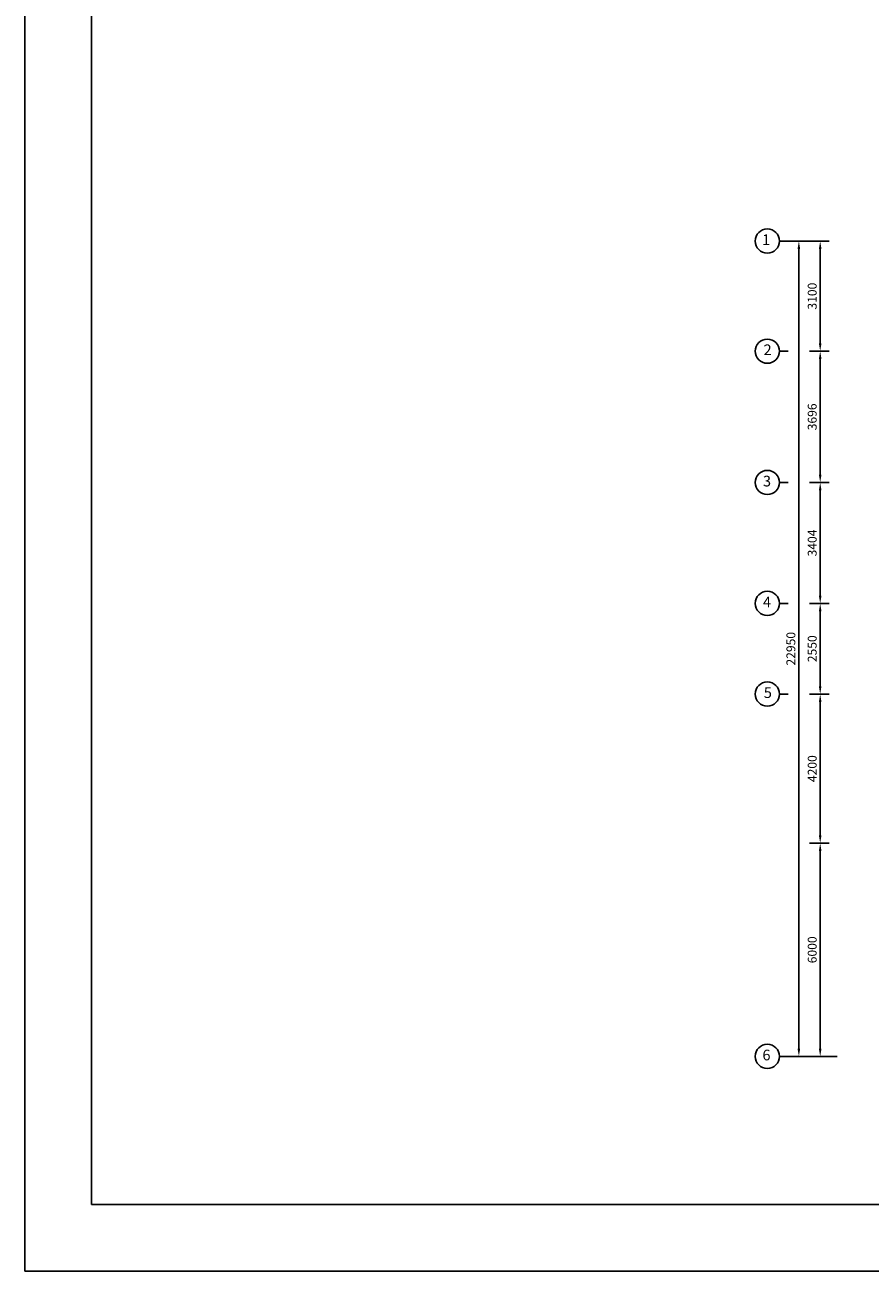
# Model space of a CAD drawing. Units: inches. Extents: x -504307 to -190443, y 14549 to 241252.
# Drawn here: x -398438 to -374655, y 90187 to 125264 of the extents above; entities that cross this region are included whole.
import ezdxf
from ezdxf.enums import TextEntityAlignment as Align

# ---------------------------------------------------------------- set-up
doc = ezdxf.new("R2010")
doc.units = ezdxf.units.IN
doc.header["$LTSCALE"] = 900
doc.header["$MEASUREMENT"] = 0
doc.layers.get('0').update_dxf_attribs({"color": 8})
doc.styles.get("Standard").update_dxf_attribs({"font": 'isocp.shx'})
doc.dimstyles.get("Standard").update_dxf_attribs({"dimtxt": 250, "dimasz": 220, "dimexe": 300, "dimexo": 100, "dimgap": 100, "dimtad": 1, "dimdec": 0, "dimzin": 0, "dimdsep": 46, "dimtxsty": 'Standard', "dimcen": 0, "dimclrd": 7, "dimclre": 7, "dimclrt": 7, "dimadec": 0, "dimazin": 0, "dimtfac": 1, "dimtdec": 0, "dimtofl": 0, "dimtmove": 0, "dimatfit": 3, "dimfxl": 1, "dimtolj": 1, "dimtzin": 0, "dimarcsym": 0})

# ---------------------------------------------------------------- blocks, each defined once
blk = doc.blocks.new('*D183')
at = {"color": 7, "lineweight": -2}
for p, q in [((128416, -390500), (127863, -390500)), ((128163, -392830), (128163, -390720)), ((128416, -393050), (127863, -393050))]:
    blk.add_line(p, q, dxfattribs=at)
at = {"color": 7}
for points in [[(128126, -390720), (128199, -390720), (128163, -390500)], [(128126, -392830), (128199, -392830), (128163, -393050)]]:
    blk.add_solid(points, dxfattribs=at)
at = {"layer": 'DEFPOINTS', "color": 0}
for p in [(128163, -390500), (128516, -390500, 30), (128516, -393050, 33)]:
    blk.add_point(p, dxfattribs=at)
at = {"color": 7, "insert": (127938, -391775), "char_height": 250, "attachment_point": 5, "rotation": 90}
blk.add_mtext('\\A1;2550', dxfattribs=at)
blk = doc.blocks.new('*D186')
at = {"color": 7, "lineweight": -2}
for p, q in [((128064, -380300), (127263, -380300)), ((127563, -403030), (127563, -380520)), ((128641, -403250), (127263, -403250))]:
    blk.add_line(p, q, dxfattribs=at)
at = {"color": 7}
for points in [[(127526, -380520), (127599, -380520), (127563, -380300)], [(127526, -403030), (127599, -403030), (127563, -403250)]]:
    blk.add_solid(points, dxfattribs=at)
at = {"layer": 'DEFPOINTS', "color": 0}
for p in [(127563, -380300), (128164, -380300), (128741, -403250, 80)]:
    blk.add_point(p, dxfattribs=at)
at = {"color": 7, "insert": (127338, -391775), "char_height": 250, "attachment_point": 5, "rotation": 90}
blk.add_mtext('\\A1;22950', dxfattribs=at)
blk = doc.blocks.new('*D188')
at = {"color": 7, "lineweight": -2}
for p, q in [((128416, -397250), (127863, -397250)), ((128163, -403030), (128163, -397470)), ((128416, -403250), (127863, -403250))]:
    blk.add_line(p, q, dxfattribs=at)
at = {"color": 7}
for points in [[(128126, -397470), (128199, -397470), (128163, -397250)], [(128126, -403030), (128199, -403030), (128163, -403250)]]:
    blk.add_solid(points, dxfattribs=at)
at = {"layer": 'DEFPOINTS', "color": 0}
for p in [(128163, -397250), (128516, -397250, 30), (128516, -403250, 33)]:
    blk.add_point(p, dxfattribs=at)
at = {"color": 7, "insert": (127938, -400250), "char_height": 250, "attachment_point": 5, "rotation": 90}
blk.add_mtext('\\A1;6000', dxfattribs=at)
blk = doc.blocks.new('*D187')
at = {"color": 7, "lineweight": -2}
for p, q in [((128416, -393050), (127863, -393050)), ((128163, -397030), (128163, -393270)), ((128416, -397250), (127863, -397250))]:
    blk.add_line(p, q, dxfattribs=at)
at = {"color": 7}
for points in [[(128126, -393270), (128199, -393270), (128163, -393050)], [(128126, -397030), (128199, -397030), (128163, -397250)]]:
    blk.add_solid(points, dxfattribs=at)
at = {"layer": 'DEFPOINTS', "color": 0}
for p in [(128163, -393050), (128516, -393050, 30), (128516, -397250, 33)]:
    blk.add_point(p, dxfattribs=at)
at = {"color": 7, "insert": (127938, -395150), "char_height": 250, "attachment_point": 5, "rotation": 90}
blk.add_mtext('\\A1;4200', dxfattribs=at)
blk = doc.blocks.new('*D182')
at = {"color": 7, "lineweight": -2}
for p, q in [((128416, -380300), (127863, -380300)), ((128163, -383180), (128163, -380520)), ((128416, -383400), (127863, -383400))]:
    blk.add_line(p, q, dxfattribs=at)
at = {"color": 7}
for points in [[(128126, -380520), (128199, -380520), (128163, -380300)], [(128126, -383180), (128199, -383180), (128163, -383400)]]:
    blk.add_solid(points, dxfattribs=at)
at = {"layer": 'DEFPOINTS', "color": 0}
for p in [(128163, -380300), (128516, -380300, 14), (128516, -383400, 33)]:
    blk.add_point(p, dxfattribs=at)
at = {"color": 7, "insert": (127938, -381850), "char_height": 250, "attachment_point": 5, "rotation": 90}
blk.add_mtext('\\A1;3100', dxfattribs=at)
blk = doc.blocks.new('*D185')
at = {"color": 7, "lineweight": -2}
for p, q in [((128416, -387096), (127863, -387096)), ((128163, -390280), (128163, -387316)), ((128416, -390500), (127863, -390500))]:
    blk.add_line(p, q, dxfattribs=at)
at = {"color": 7}
for points in [[(128126, -387316), (128199, -387316), (128163, -387096)], [(128126, -390280), (128199, -390280), (128163, -390500)]]:
    blk.add_solid(points, dxfattribs=at)
at = {"layer": 'DEFPOINTS', "color": 0}
for p in [(128163, -387096), (128516, -387096, 30), (128516, -390500, 47)]:
    blk.add_point(p, dxfattribs=at)
at = {"color": 7, "insert": (127938, -388798), "char_height": 250, "attachment_point": 5, "rotation": 90}
blk.add_mtext('\\A1;3404', dxfattribs=at)
blk = doc.blocks.new('*D184')
at = {"color": 7, "lineweight": -2}
for p, q in [((128416, -383400), (127863, -383400)), ((128163, -386876), (128163, -383620)), ((128416, -387096), (127863, -387096))]:
    blk.add_line(p, q, dxfattribs=at)
at = {"color": 7}
for points in [[(128126, -383620), (128199, -383620), (128163, -383400)], [(128126, -386876), (128199, -386876), (128163, -387096)]]:
    blk.add_solid(points, dxfattribs=at)
at = {"layer": 'DEFPOINTS', "color": 0}
for p in [(128163, -383400), (128516, -383400, 33), (128516, -387096, 33)]:
    blk.add_point(p, dxfattribs=at)
at = {"color": 7, "insert": (127938, -385248), "char_height": 250, "attachment_point": 5, "rotation": 90}
blk.add_mtext('\\A1;3696', dxfattribs=at)

msp = doc.modelspace()

# ---------------------------------------------------------------- linework, layer by layer
at = {"color": 7, "ltscale": 5}
for p, q in [((-377206.7, 119179.4, -18.8), (-376959.1, 119179.4, -18.8)), ((-377206.7, 116079.3, -18.8), (-376959.1, 116079.3, -18.8)), ((-377206.7, 112383.4, -18.8), (-376959.1, 112383.4, -18.8)), ((-377206.7, 108979.4, -18.8), (-376959.1, 108979.4, -18.8)), ((-377206.7, 106429.4, -49.3), (-376959.1, 106429.4, -49.3)), ((-377206.7, 96229.4, -18.8), (-376959.1, 96229.4, -18.8))]:
    msp.add_line(p, q, dxfattribs=at)
at = {"color": 7}
msp.add_lwpolyline([(-398437.5, 90186.9), (-296312.5, 90186.9), (-296312.5, 161436.9), (-398437.5, 161436.9)], close=True, dxfattribs=at)
at = {"color": 2}
msp.add_lwpolyline([(-396562.5, 92061.9), (-298187.5, 92061.9), (-298187.5, 159561.9), (-396562.5, 159561.9)], close=True, dxfattribs=at)
at = {"color": 7}
for centre in [(-377546.7, 119180.4, -2.4), (-377546.7, 116080.3, -2.4), (-377546.7, 112384.4, -2.4), (-377546.7, 108980.4, -2.4), (-377546.7, 106429.4, -49.3), (-377546.7, 96229.4, -18.8)]:
    msp.add_circle(centre, 340, dxfattribs=at)

# ---------------------------------------------------------------- texts
for s, p in [('1', (-377578.3, 119180.4, -2.4)), ('2', (-377539, 116080.3, -2.4)), ('3', (-377555.4, 112384.4, -2.4)), ('4', (-377556.2, 108980.4, -2.4)), ('5', (-377532.7, 106429.4, -49.3)), ('6', (-377570, 96229.4, -18.8))]:
    msp.add_text(s, height=300, dxfattribs=at).set_placement(p, align=Align.MIDDLE)

# ---------------------------------------------------------------- dimensions: what is measured, and where the dimension line sits
at = {"color": 6}
dim = msp.add_linear_dim(base=(-376659.1, 119179.4, -18.8), p1=(-375480.5, 96229.5, 60.9), p2=(-376057.4, 119179.4, -18.8), angle=90, dimstyle='Standard', dxfattribs=at)
dim.commit()
dim.dimension.update_dxf_attribs({"geometry": '*D186', "text_midpoint": (-376884.1, 107704.4, -18.8), "insert": (-504221.7, 499479.3)})
for base, p1, p2, picture, middle in [((-376059.1, 119179.4, -21.3), (-375705.5, 116079.3, 11.6), (-375705.5, 119179.4, -7.3), '*D182', (-376284.1, 117629.3, -21.3)), ((-376059.1, 116079.3, -21.3), (-375705.5, 112383.4, 11.6), (-375705.5, 116079.3, 11.6), '*D184', (-376284.1, 114231.3, -21.3)), ((-376059.1, 112383.4, -18.8), (-375705.5, 108979.4, 28), (-375705.5, 112383.4, 11.6), '*D185', (-376284.1, 110681.4, -18.8)), ((-376059.1, 108979.4, -18.8), (-375705.5, 106429.4, 14), (-375705.5, 108979.4, 11.6), '*D183', (-376284.1, 107704.4, -18.8)), ((-376059.1, 106429.4, -18.8), (-375705.5, 102229.4, 14), (-375705.5, 106429.4, 11.6), '*D187', (-376284.1, 104329.4, -18.8)), ((-376059.1, 102229.4, -18.8), (-375705.5, 96229.4, 14), (-375705.5, 102229.4, 11.6), '*D188', (-376284.1, 99229.4, -18.8))]:
    dim = msp.add_linear_dim(base=base, p1=p1, p2=p2, angle=90, dimstyle='Standard')
    dim.commit()
    dim.dimension.update_dxf_attribs({"geometry": picture, "text_midpoint": middle, "insert": (-504221.7, 499479.3)})

doc.saveas('drawing.dxf')
